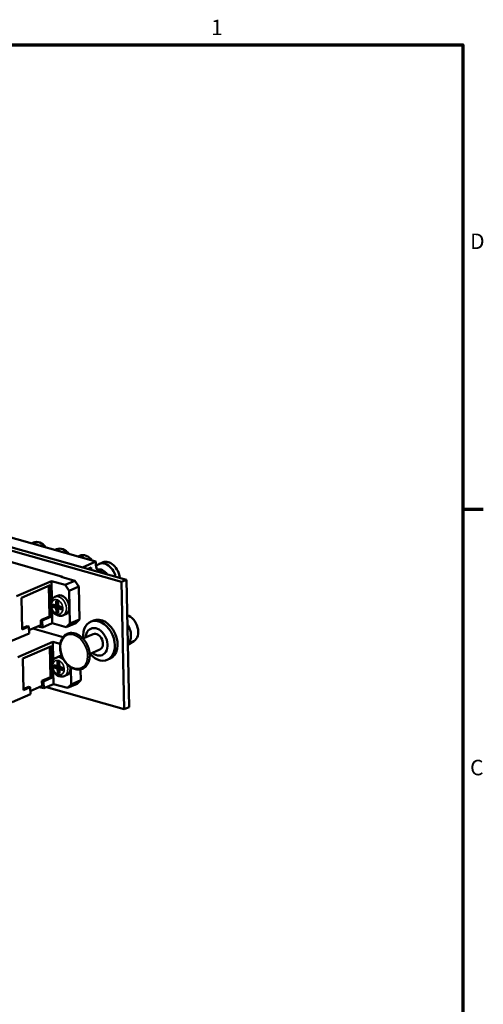
# Model space of a CAD drawing. Units: inches. Extents: x 0.5 to 21.5, y 0.2 to 16.7.
# Drawn here: x 17.7 to 21.4, y 8.8 to 16.7 of the extents above; entities that cross this region are included whole.
import ezdxf

# ---------------------------------------------------------------- set-up
doc = ezdxf.new("R2010")
doc.units = ezdxf.units.IN
doc.header["$MEASUREMENT"] = 0
for name, color, linetype, lineweight in [('Border (ANSI)', 7, 'Continuous', 70), ('Visible (ANSI)', 7, 'Continuous', 50), ('Visible Narrow (ANSI)', 7, 'Continuous', 35)]:
    doc.layers.add(name, color=color, linetype=linetype, lineweight=lineweight)
doc.styles.add('Hubbell Note Text', font='calibril.ttf')

# ---------------------------------------------------------------- blocks, each defined once
blk = doc.blocks.new('Borders Default Border')
at = {"layer": 'Border (ANSI)'}
blk.add_line((21.25, 12.75), (21.415, 12.75), dxfattribs=at)
at = {"layer": 'Border (ANSI)', "flags": 128}
blk.add_lwpolyline([(0.75, 0.5), (0.75, 16.5), (21.25, 16.5), (21.25, 0.5), (0.75, 0.5)], dxfattribs=at)
at = {"layer": 'Border (ANSI)', "char_height": 0.125, "attachment_point": 7, "style": 'Hubbell Note Text'}
for s, insert in [('1', (19.2156, 16.54)), ('D', (21.3083, 14.8125)), ('C', (21.3086, 10.5612))]:
    blk.add_mtext(s, dxfattribs=dict(at, insert=insert))

msp = doc.modelspace()

# ---------------------------------------------------------------- linework, layer by layer
at = {"layer": 'Visible (ANSI)'}
for p, q in [((18.4927, 12.162), (14.6098, 13.2644)), ((14.6486, 13.2814), (18.5315, 12.1789)), ((18.2857, 12.3263), (17.5235, 12.5427)), ((17.2294, 12.4278), (18.0158, 12.2045)), ((17.7661, 12.4738), (17.7801, 12.48)), ((17.9532, 12.4207), (17.9672, 12.4268)), ((18.1403, 12.3676), (18.1543, 12.3737)), ((18.2857, 12.3263), (18.1779, 12.2793)), ((18.2198, 12.2674), (18.2474, 12.2794)), ((18.2347, 12.2739), (18.2349, 12.2631)), ((18.2474, 12.2794), (18.2478, 12.2594)), ((18.2862, 12.3015), (18.2857, 12.3263)), ((18.297, 12.2591), (18.2978, 12.2595)), ((18.3031, 12.251), (18.3068, 12.2499)), ((18.3398, 12.2405), (18.3068, 12.2499)), ((18.3123, 12.3078), (18.3415, 12.3205)), ((17.926, 12.1693), (17.6441, 12.0463)), ((18.0379, 12.1376), (17.926, 12.1693)), ((17.926, 12.1693), (17.9292, 12.0197)), ((18.0102, 12.2061), (18.0038, 12.2033)), ((18.0038, 12.2033), (18.1157, 12.1715)), ((18.0158, 12.2045), (18.0159, 12.1998)), ((18.0379, 12.1376), (18.1157, 12.1715)), ((18.1157, 12.1715), (18.1469, 12.1255)), ((18.3398, 12.2405), (18.34, 12.2333)), ((18.5315, 12.1789), (18.4927, 12.162)), ((18.5535, 11.1509), (18.5315, 12.1789)), ((17.6836, 12.0334), (17.9169, 12.1352)), ((17.9042, 12.1296), (17.9094, 11.8838)), ((17.9169, 12.1352), (17.92, 11.9933)), ((18.0692, 12.0915), (18.0379, 12.1376)), ((18.1469, 12.1255), (18.0692, 12.0915)), ((18.0692, 12.0915), (18.0749, 11.8252)), ((18.1469, 12.1255), (18.1526, 11.8591)), ((18.5147, 11.134), (18.4927, 12.162)), ((17.6836, 12.0334), (17.6891, 11.7783)), ((17.9533, 12.041), (17.9759, 12.0509)), ((17.9206, 11.9649), (17.9224, 11.8801)), ((17.931, 11.9343), (17.9333, 11.8283)), ((17.9345, 11.981), (17.965, 11.9724)), ((17.9345, 11.981), (17.9349, 11.9623)), ((17.9349, 11.9623), (17.9479, 11.968)), ((17.9349, 11.9623), (17.9654, 11.9537)), ((17.9477, 11.9773), (17.9479, 11.968)), ((17.9479, 11.968), (17.9784, 11.9593)), ((17.9642, 12.0098), (17.965, 11.9724)), ((17.9794, 12.0054), (17.9642, 12.0098)), ((17.978, 11.978), (17.965, 11.9724)), ((17.9654, 11.9537), (17.9784, 11.9593)), ((17.9654, 11.9537), (17.9662, 11.9163)), ((17.9774, 12.006), (17.978, 11.978)), ((17.9784, 11.9593), (17.9792, 11.922)), ((17.9794, 12.0054), (17.9802, 11.9681)), ((17.9802, 11.9681), (18.0107, 11.9594)), ((17.9936, 11.955), (17.9806, 11.9494)), ((17.9806, 11.9494), (18.0111, 11.9407)), ((17.9814, 11.912), (17.9806, 11.9494)), ((17.9936, 11.955), (18.0109, 11.9501)), ((18.0107, 11.9594), (18.0111, 11.9407)), ((17.8394, 11.8532), (17.9094, 11.8838)), ((17.8394, 11.8532), (17.8524, 11.8495)), ((17.8394, 11.8532), (17.8403, 11.813)), ((17.8524, 11.8495), (17.9224, 11.8801)), ((17.9224, 11.8801), (17.9094, 11.8838)), ((17.9662, 11.9163), (17.9792, 11.922)), ((17.9814, 11.912), (17.9662, 11.9163)), ((17.9812, 11.9214), (17.9792, 11.922)), ((18.0183, 11.8921), (18.0409, 11.902)), ((18.0749, 11.8252), (18.1526, 11.8591)), ((18.1526, 11.8591), (18.123, 11.8304)), ((17.6889, 11.7875), (17.7312, 11.806)), ((17.6891, 11.7783), (17.7442, 11.8023)), ((17.7442, 11.8023), (17.7312, 11.806)), ((17.7454, 11.7462), (17.7442, 11.8023)), ((17.8403, 11.813), (17.7448, 11.7714)), ((17.776, 11.785), (18.0201, 11.7157)), ((17.8184, 11.8035), (17.8536, 11.7935)), ((17.8536, 11.7935), (17.8524, 11.8495)), ((17.8536, 11.7935), (17.9333, 11.8283)), ((18.0452, 11.7965), (17.9333, 11.8283)), ((18.123, 11.8304), (18.0452, 11.7965)), ((18.0452, 11.7965), (18.0749, 11.8252)), ((18.2432, 11.841), (18.2652, 11.8506)), ((17.5996, 11.6826), (17.7454, 11.7462)), ((18.0196, 11.715), (18.0143, 11.7127)), ((18.0143, 11.7127), (18.0173, 11.7118)), ((18.1807, 11.7046), (18.2638, 11.7409)), ((17.9365, 11.6787), (17.6546, 11.5557)), ((17.6941, 11.5428), (17.9274, 11.6446)), ((17.9147, 11.639), (17.9199, 11.3931)), ((17.9274, 11.6446), (17.9305, 11.5026)), ((17.9982, 11.6612), (17.9365, 11.6787)), ((17.9365, 11.6787), (17.9397, 11.5291)), ((18.2351, 11.58), (18.3182, 11.6162)), ((18.5914, 11.6833), (18.5427, 11.6544)), ((17.6941, 11.5428), (17.6996, 11.2877)), ((17.9638, 11.5504), (17.9865, 11.5603)), ((18.3776, 11.5331), (18.3996, 11.5427)), ((17.9311, 11.4743), (17.9329, 11.3895)), ((17.945, 11.4904), (17.9755, 11.4818)), ((17.945, 11.4904), (17.9454, 11.4717)), ((17.9454, 11.4717), (17.9584, 11.4774)), ((17.9454, 11.4717), (17.9759, 11.4631)), ((17.9582, 11.4867), (17.9584, 11.4774)), ((17.9584, 11.4774), (17.9889, 11.4687)), ((17.9747, 11.5191), (17.9755, 11.4818)), ((17.9899, 11.5148), (17.9747, 11.5191)), ((17.9885, 11.4874), (17.9755, 11.4818)), ((17.9759, 11.4631), (17.9889, 11.4687)), ((17.9759, 11.4631), (17.9767, 11.4257)), ((17.9879, 11.5154), (17.9885, 11.4874)), ((17.9889, 11.4687), (17.9897, 11.4314)), ((17.9899, 11.5148), (17.9907, 11.4774)), ((17.9907, 11.4774), (18.0212, 11.4688)), ((18.0041, 11.4644), (17.9911, 11.4588)), ((17.9911, 11.4588), (18.0216, 11.4501)), ((17.9919, 11.4214), (17.9911, 11.4588)), ((18.0041, 11.4644), (18.0214, 11.4595)), ((18.0212, 11.4688), (18.0216, 11.4501)), ((18.0824, 11.4736), (18.0854, 11.3346)), ((18.1613, 11.456), (18.1631, 11.3685)), ((17.8499, 11.3626), (17.9199, 11.3931)), ((17.8629, 11.3589), (17.9329, 11.3895)), ((17.9329, 11.3895), (17.9199, 11.3931)), ((17.9415, 11.4437), (17.9438, 11.3376)), ((17.9767, 11.4257), (17.9897, 11.4314)), ((17.9919, 11.4214), (17.9767, 11.4257)), ((17.9917, 11.4308), (17.9897, 11.4314)), ((18.0288, 11.4015), (18.0514, 11.4113)), ((17.6994, 11.2969), (17.7417, 11.3154)), ((17.6996, 11.2877), (17.7547, 11.3117)), ((17.7547, 11.3117), (17.7417, 11.3154)), ((17.7559, 11.2556), (17.7547, 11.3117)), ((17.8508, 11.3224), (17.7553, 11.2807)), ((17.8289, 11.3129), (17.8641, 11.3029)), ((17.8499, 11.3626), (17.8629, 11.3589)), ((17.8499, 11.3626), (17.8508, 11.3224)), ((17.8641, 11.3029), (17.8629, 11.3589)), ((17.8641, 11.3029), (17.9438, 11.3376)), ((17.8862, 11.3125), (18.5147, 11.134)), ((18.0557, 11.3059), (17.9438, 11.3376)), ((18.1335, 11.3398), (18.0557, 11.3059)), ((18.0557, 11.3059), (18.0854, 11.3346)), ((18.0854, 11.3346), (18.1631, 11.3685)), ((18.1631, 11.3685), (18.1335, 11.3398)), ((17.6101, 11.192), (17.7559, 11.2556)), ((18.5147, 11.134), (18.5535, 11.1509))]:
    msp.add_line(p, q, dxfattribs=at)
for centre, major_axis, ratio, start_param, end_param in [((17.8271, 12.3723), (-0.047, 0.1077), 0.707159, 5.067758, 6.283185), ((17.7979, 12.3595), (-0.047, 0.1077), 0.707159, 5.489337, 6.023681), ((17.985, 12.3064), (-0.047, 0.1077), 0.707159, 5.489337, 6.023681), ((18.0142, 12.3191), (-0.047, 0.1077), 0.707159, 5.067758, 6.283185), ((18.1722, 12.2533), (-0.047, 0.1077), 0.707159, 5.489337, 6.023681), ((18.2013, 12.266), (-0.047, 0.1077), 0.707159, 5.067758, 6.283185), ((18.3885, 12.2129), (-0.047, 0.1077), 0.707159, 4.246547, 6.283185), ((18.3445, 12.3269), (-0.0246, -0.0866), 0.611236, 5.178105, 6.63756), ((18.3593, 12.2001), (-0.047, 0.1077), 0.707159, 4.441779, 6.665167), ((18.3302, 12.1874), (-0.0316, 0.0724), 0.707159, 4.910525, 6.298573), ((18.3115, 12.3363), (-0.0246, -0.0866), 0.611236, 0.316749, 0.354375), ((18.0084, 11.9764), (0.0325, -0.0745), 0.707159, 0, 3.141593), ((18.3104, 11.687), (0.0672, -0.154), 0.707159, 5.129107, 10.578856), ((18.3324, 11.6966), (-0.0672, 0.154), 0.707159, 3.141593, 6.283185), ((18.5385, 11.7866), (0.0465, -0.1065), 0.707159, 0.087614, 2.599228), ((18.291, 11.6785), (0.0464, -0.1064), 0.707159, 5.338518, 10.369445), ((18.4737, 11.7583), (0.05, -0.1146), 0.707159, 0.257261, 1.830979), ((18.291, 11.6785), (-0.0272, 0.0623), 0.707159, 3.141593, 6.283185), ((18.0189, 11.4858), (-0.0325, 0.0745), 0.707159, 5.855313, 6.283185), ((18.0189, 11.4858), (0.0325, -0.0745), 0.707159, 0, 1.130581)]:
    msp.add_ellipse(centre, major_axis=major_axis, ratio=ratio, start_param=start_param, end_param=end_param, dxfattribs=at)
for points, knots in [([(17.9533, 12.041), (17.9475, 12.0385), (17.9422, 12.0348), (17.933, 12.0258), (17.9292, 12.0203), (17.923, 12.0077), (17.921, 12.0004), (17.9188, 11.9848), (17.9189, 11.9764), (17.9213, 11.9594), (17.9237, 11.9509), (17.9305, 11.9346), (17.9349, 11.9269), (17.9454, 11.913), (17.9516, 11.9068), (17.965, 11.8968), (17.9723, 11.8929), (17.9872, 11.8883), (17.9947, 11.8873), (18.0077, 11.8885), (18.0131, 11.8898), (18.0183, 11.8921)], [2.097473, 2.097473, 2.097473, 2.097473, 2.361941, 2.361941, 2.641023, 2.641023, 2.954158, 2.954158, 3.29564, 3.29564, 3.646128, 3.646128, 3.997368, 3.997368, 4.348136, 4.348136, 4.691357, 4.691357, 5.004999, 5.004999, 5.239065, 5.239065, 5.239065, 5.239065]), ([(18.2355, 11.5713), (18.2352, 11.5869), (18.2328, 11.6029), (18.2241, 11.6344), (18.2178, 11.6498), (18.2019, 11.6786), (18.1924, 11.692), (18.171, 11.7152), (18.1591, 11.725), (18.1342, 11.7402), (18.1211, 11.7455), (18.0953, 11.7507), (18.0826, 11.7509), (18.059, 11.7459), (18.0481, 11.741), (18.0291, 11.7271), (18.0209, 11.718), (18.0077, 11.6962), (18.0027, 11.6835), (17.9968, 11.6555), (17.9958, 11.6402), (17.9979, 11.6089), (18.0011, 11.5929), (18.0111, 11.5616), (18.0181, 11.5465), (18.035, 11.5185), (18.0451, 11.5057), (18.0673, 11.4838), (18.0795, 11.4746), (18.1048, 11.4612), (18.1179, 11.4568), (18.1435, 11.4534), (18.1561, 11.4542), (18.1789, 11.4609), (18.1894, 11.4666), (18.2074, 11.482), (18.2151, 11.4918), (18.2271, 11.5148), (18.2314, 11.5282), (18.2351, 11.5517), (18.2357, 11.5614), (18.2355, 11.5713)], [0, 0, 0, 0, 0.327438, 0.327438, 0.655067, 0.655067, 0.98267, 0.98267, 1.310256, 1.310256, 1.635687, 1.635687, 1.951979, 1.951979, 2.255249, 2.255249, 2.55888, 2.55888, 2.875157, 2.875157, 3.200444, 3.200444, 3.528013, 3.528013, 3.85562, 3.85562, 4.183244, 4.183244, 4.510714, 4.510714, 4.835154, 4.835154, 5.148956, 5.148956, 5.450917, 5.450917, 5.756395, 5.756395, 6.074883, 6.074883, 6.283185, 6.283185, 6.283185, 6.283185]), ([(17.9638, 11.5504), (17.958, 11.5479), (17.9527, 11.5442), (17.9435, 11.5352), (17.9397, 11.5297), (17.9335, 11.5171), (17.9315, 11.5098), (17.9293, 11.4942), (17.9294, 11.4858), (17.9318, 11.4688), (17.9342, 11.4603), (17.941, 11.444), (17.9454, 11.4363), (17.9559, 11.4224), (17.9621, 11.4162), (17.9755, 11.4062), (17.9828, 11.4023), (17.9977, 11.3977), (18.0052, 11.3967), (18.0182, 11.3978), (18.0236, 11.3992), (18.0288, 11.4015)], [2.097473, 2.097473, 2.097473, 2.097473, 2.361941, 2.361941, 2.641023, 2.641023, 2.954158, 2.954158, 3.29564, 3.29564, 3.646128, 3.646128, 3.997368, 3.997368, 4.348136, 4.348136, 4.691357, 4.691357, 5.004999, 5.004999, 5.239065, 5.239065, 5.239065, 5.239065])]:
    msp.add_open_spline(points, degree=3, knots=knots, dxfattribs=at)
at = {"layer": 'Visible Narrow (ANSI)'}
for centre, major_axis in [((17.9728, 11.9609), (0.0245, -0.0561)), ((18.1095, 11.5994), (-0.0575, 0.1318)), ((17.9833, 11.4703), (0.0245, -0.0561))]:
    msp.add_ellipse(centre, major_axis=major_axis, ratio=0.707159, dxfattribs=at)
for centre, major_axis, start_param, end_param in [((17.9858, 11.9665), (0.0325, -0.0745), 0, 3.141593), ((17.9963, 11.4759), (-0.0325, 0.0745), 5.209575, 6.283185), ((17.9963, 11.4759), (0.0325, -0.0745), 0, 1.672556)]:
    msp.add_ellipse(centre, major_axis=major_axis, ratio=0.707159, start_param=start_param, end_param=end_param, dxfattribs=at)

# ---------------------------------------------------------------- block references
msp.add_blockref('Borders Default Border', (0, 0))

doc.saveas('drawing.dxf')
